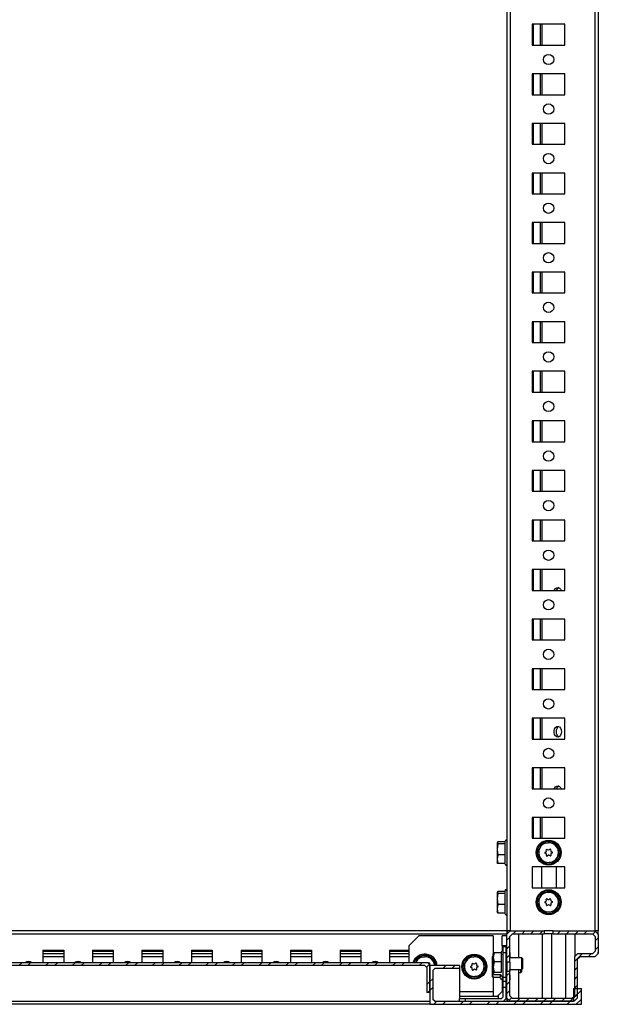
# Model space of a CAD drawing. Units: millimetres. Extents: x -2512 to 1819, y -2401 to 2926.
# Drawn here: x 693 to 985, y -714 to -218 of the extents above; entities that cross this region are included whole.
import ezdxf

# ---------------------------------------------------------------- set-up
doc = ezdxf.new("R2010")
doc.units = ezdxf.units.MM

msp = doc.modelspace()

# ---------------------------------------------------------------- hatches: boundary and pattern name
at = {"linetype": 'Continuous', "lineweight": 18}
h = msp.add_hatch(dxfattribs=at)
h.set_pattern_fill('ANSI31', angle=3e-322, style=0)
h.paths.add_polyline_path([(940.434, -693.171), (940.434, -680.218), (941.734, -678.918), (957.686, -678.918), (957.686, -677.418), (940.574, -677.418), (938.934, -679.059), (938.934, -693.171)], flags=0)
h = msp.add_hatch(dxfattribs=at)
h.set_pattern_fill('ANSI31', angle=3e-322, style=0)
h.paths.add_polyline_path([(971.634, -711.418), (941.734, -711.418), (940.434, -710.118), (940.434, -697.666), (938.934, -697.666), (938.934, -711.278), (940.574, -712.918), (972.793, -712.918), (974.434, -711.278), (974.434, -691.718), (975.734, -690.418), (983.293, -690.418), (984.934, -688.778), (984.934, -679.059), (983.293, -677.418), (962.181, -677.418), (962.181, -678.918), (982.134, -678.918), (983.434, -680.218), (983.434, -687.618), (982.134, -688.918), (974.574, -688.918), (972.934, -690.559), (972.934, -710.118)], flags=0)
h = msp.add_hatch(dxfattribs=at)
h.set_pattern_fill('ANSI32', angle=3e-322, style=0)
h.paths.add_polyline_path([(631.484, -708.418), (631.484, -695.918), (632.484, -694.918), (897.484, -694.918), (898.484, -695.918), (898.484, -708.418), (899.984, -708.418), (899.984, -694.418), (898.984, -693.418), (630.984, -693.418), (629.984, -694.418), (629.984, -708.418)], flags=0)
h = msp.add_hatch(dxfattribs=at)
h.set_pattern_fill('ANSI32', style=0)
h.paths.add_polyline_path([(914.984, -696.418), (914.984, -694.918), (899.984, -694.918), (899.984, -714.418), (976.484, -714.418), (976.484, -706.418), (972.484, -706.418), (972.484, -712.918), (902.484, -712.918), (901.484, -711.918), (901.484, -697.418), (902.484, -696.418)], flags=0)

# ---------------------------------------------------------------- linework, layer by layer
at = {"color": 7, "linetype": 'Continuous', "lineweight": 25}
for p, q in [((938.934, 1251.582), (938.934, -677.418)), ((940.574, 1251.582), (940.574, -677.418)), ((983.293, 1251.582), (983.293, -677.418)), ((984.934, 1251.582), (984.934, -677.418)), ((968.184, -220.168), (951.684, -220.168)), ((951.684, -220.168), (951.684, -230.668)), ((952.074, -220.168), (952.074, -230.668)), ((955.674, -220.168), (955.674, -230.668)), ((956.593, -220.168), (956.593, -230.668)), ((968.184, -230.668), (968.184, -220.168)), ((951.684, -230.668), (968.184, -230.668)), ((968.184, -245.168), (951.684, -245.168)), ((951.684, -245.168), (951.684, -255.668)), ((952.074, -245.168), (952.074, -255.668)), ((955.674, -245.168), (955.674, -255.668)), ((956.593, -245.168), (956.593, -255.668)), ((968.184, -255.668), (968.184, -245.168)), ((951.684, -255.668), (968.184, -255.668)), ((968.184, -270.168), (951.684, -270.168)), ((951.684, -270.168), (951.684, -280.668)), ((952.074, -270.168), (952.074, -280.668)), ((955.674, -270.168), (955.674, -280.668)), ((956.593, -270.168), (956.593, -280.668)), ((968.184, -280.668), (968.184, -270.168)), ((951.684, -280.668), (968.184, -280.668)), ((968.184, -295.168), (951.684, -295.168)), ((951.684, -295.168), (951.684, -305.668)), ((952.074, -295.168), (952.074, -305.668)), ((955.674, -295.168), (955.674, -305.668)), ((956.593, -295.168), (956.593, -305.668)), ((968.184, -305.668), (968.184, -295.168)), ((951.684, -305.668), (968.184, -305.668)), ((968.184, -320.168), (951.684, -320.168)), ((951.684, -320.168), (951.684, -330.668)), ((952.074, -320.168), (952.074, -330.668)), ((955.674, -320.168), (955.674, -330.668)), ((956.593, -320.168), (956.593, -330.668)), ((968.184, -330.668), (968.184, -320.168)), ((951.684, -330.668), (968.184, -330.668)), ((968.184, -345.168), (951.684, -345.168)), ((951.684, -345.168), (951.684, -355.668)), ((952.074, -345.168), (952.074, -355.668)), ((955.674, -345.168), (955.674, -355.668)), ((956.593, -345.168), (956.593, -355.668)), ((968.184, -355.668), (968.184, -345.168)), ((951.684, -355.668), (968.184, -355.668)), ((968.184, -370.168), (951.684, -370.168)), ((951.684, -370.168), (951.684, -380.668)), ((952.074, -370.168), (952.074, -380.668)), ((955.674, -370.168), (955.674, -380.668)), ((956.593, -370.168), (956.593, -380.668)), ((968.184, -380.668), (968.184, -370.168)), ((951.684, -380.668), (968.184, -380.668)), ((968.184, -395.168), (951.684, -395.168)), ((951.684, -395.168), (951.684, -405.668)), ((952.074, -395.168), (952.074, -405.668)), ((955.674, -395.168), (955.674, -405.668)), ((956.593, -395.168), (956.593, -405.668)), ((968.184, -405.668), (968.184, -395.168)), ((951.684, -405.668), (968.184, -405.668)), ((968.184, -420.168), (951.684, -420.168)), ((951.684, -420.168), (951.684, -430.668)), ((952.074, -420.168), (952.074, -430.668)), ((955.674, -420.168), (955.674, -430.668)), ((956.593, -420.168), (956.593, -430.668)), ((968.184, -430.668), (968.184, -420.168)), ((951.684, -430.668), (968.184, -430.668)), ((968.184, -445.168), (951.684, -445.168)), ((951.684, -445.168), (951.684, -455.668)), ((952.074, -445.168), (952.074, -455.668)), ((955.674, -445.168), (955.674, -455.668)), ((956.593, -445.168), (956.593, -455.668)), ((968.184, -455.668), (968.184, -445.168)), ((951.684, -455.668), (968.184, -455.668)), ((968.184, -470.168), (951.684, -470.168)), ((951.684, -470.168), (951.684, -480.668)), ((952.074, -470.168), (952.074, -480.668)), ((955.674, -470.168), (955.674, -480.668)), ((956.593, -470.168), (956.593, -480.668)), ((968.184, -480.668), (968.184, -470.168)), ((951.684, -480.668), (968.184, -480.668)), ((968.184, -495.168), (951.684, -495.168)), ((951.684, -495.168), (951.684, -505.668)), ((952.074, -495.168), (952.074, -505.668)), ((955.674, -495.168), (955.674, -505.668)), ((956.593, -495.168), (956.593, -505.668)), ((968.184, -505.668), (968.184, -495.168)), ((951.684, -505.668), (968.184, -505.668)), ((968.184, -520.168), (951.684, -520.168)), ((951.684, -520.168), (951.684, -530.668)), ((952.074, -520.168), (952.074, -530.668)), ((955.674, -520.168), (955.674, -530.668)), ((956.593, -520.168), (956.593, -530.668)), ((968.184, -530.668), (968.184, -520.168)), ((951.684, -530.668), (968.184, -530.668)), ((968.184, -545.168), (951.684, -545.168)), ((951.684, -545.168), (951.684, -555.668)), ((952.074, -545.168), (952.074, -555.668)), ((955.674, -545.168), (955.674, -555.668)), ((956.593, -545.168), (956.593, -555.668)), ((968.184, -555.668), (968.184, -545.168)), ((951.684, -555.668), (968.184, -555.668)), ((968.184, -570.168), (951.684, -570.168)), ((951.684, -570.168), (951.684, -580.668)), ((952.074, -570.168), (952.074, -580.668)), ((955.674, -570.168), (955.674, -580.668)), ((956.593, -570.168), (956.593, -580.668)), ((968.184, -580.668), (968.184, -570.168)), ((951.684, -580.668), (968.184, -580.668)), ((968.184, -595.168), (951.684, -595.168)), ((951.684, -595.168), (951.684, -605.668)), ((952.074, -595.168), (952.074, -605.668)), ((955.674, -595.168), (955.674, -605.668)), ((956.593, -595.168), (956.593, -605.668)), ((968.184, -605.668), (968.184, -595.168)), ((951.684, -605.668), (968.184, -605.668)), ((968.184, -620.168), (951.684, -620.168)), ((951.684, -620.168), (951.684, -630.668)), ((952.074, -620.168), (952.074, -630.668)), ((955.674, -620.168), (955.674, -630.668)), ((956.593, -620.168), (956.593, -630.668)), ((968.184, -630.668), (968.184, -620.168)), ((934.38, -632.463), (933.934, -633.008)), ((933.934, -633.008), (934.38, -633.554)), ((933.934, -633.008), (933.934, -636.281)), ((934.38, -633.554), (933.934, -636.281)), ((937.934, -632.463), (934.38, -632.463)), ((937.934, -633.554), (934.38, -633.554)), ((937.934, -643.399), (937.934, -632.124)), ((951.684, -630.668), (968.184, -630.668)), ((954.165, -638.154), (955.505, -635.597)), ((955.505, -635.597), (956.845, -633.04)), ((956.845, -633.04), (959.73, -632.923)), ((959.73, -632.923), (962.614, -632.805)), ((962.614, -632.805), (964.158, -635.244)), ((964.158, -635.244), (965.702, -637.683)), ((933.934, -636.281), (934.38, -639.009)), ((933.934, -636.281), (933.934, -641.191)), ((934.38, -639.009), (933.934, -641.191)), ((937.934, -639.009), (934.38, -639.009)), ((955.709, -640.593), (954.165, -638.154)), ((958.101, -637.777), (958.687, -637.406)), ((958.732, -638.531), (958.118, -638.209)), ((958.803, -637.184), (958.774, -636.492)), ((958.894, -639.434), (958.866, -638.742)), ((959.14, -636.26), (959.754, -636.582)), ((959.863, -639.265), (959.278, -639.635)), ((960.004, -636.572), (960.588, -636.202)), ((960.727, -639.576), (960.113, -639.254)), ((960.972, -636.403), (961, -637.095)), ((961.064, -638.652), (961.092, -639.344)), ((961.134, -637.306), (961.747, -637.628)), ((961.765, -638.06), (961.18, -638.431)), ((964.362, -640.24), (963.022, -642.797)), ((965.702, -637.683), (964.362, -640.24)), ((933.934, -641.191), (934.38, -643.374)), ((933.934, -641.191), (933.934, -642.91)), ((934.38, -643.374), (933.934, -642.828)), ((937.934, -643.374), (934.38, -643.374)), ((968.184, -645.168), (951.684, -645.168)), ((951.684, -645.168), (951.684, -655.668)), ((957.253, -643.032), (955.709, -640.593)), ((956.434, -655.668), (956.434, -645.168)), ((960.138, -642.914), (957.253, -643.032)), ((963.022, -642.797), (960.138, -642.914)), ((963.934, -655.668), (963.934, -645.168)), ((968.184, -655.668), (968.184, -645.168)), ((934.38, -657.463), (933.934, -658.008)), ((933.934, -658.008), (934.38, -658.554)), ((933.934, -658.008), (933.934, -661.281)), ((934.38, -658.554), (933.934, -661.281)), ((937.934, -657.463), (934.38, -657.463)), ((937.934, -658.554), (934.38, -658.554)), ((937.934, -668.399), (937.934, -657.124)), ((951.684, -655.668), (968.184, -655.668)), ((955.505, -660.597), (956.845, -658.04)), ((956.845, -658.04), (959.73, -657.923)), ((959.73, -657.923), (962.614, -657.805)), ((962.614, -657.805), (964.158, -660.244)), ((964.158, -660.244), (965.702, -662.683)), ((933.934, -661.281), (934.38, -664.009)), ((933.934, -661.281), (933.934, -666.191)), ((934.38, -664.009), (933.934, -666.191)), ((937.934, -664.009), (934.38, -664.009)), ((954.165, -663.154), (955.505, -660.597)), ((955.709, -665.593), (954.165, -663.154)), ((958.101, -662.777), (958.687, -662.406)), ((958.732, -663.531), (958.118, -663.209)), ((958.803, -662.184), (958.774, -661.492)), ((958.894, -664.434), (958.866, -663.742)), ((959.14, -661.26), (959.754, -661.582)), ((959.863, -664.265), (959.278, -664.635)), ((960.004, -661.572), (960.588, -661.202)), ((960.727, -664.576), (960.113, -664.254)), ((960.972, -661.403), (961, -662.095)), ((961.064, -663.652), (961.092, -664.344)), ((961.134, -662.306), (961.747, -662.628)), ((961.765, -663.06), (961.18, -663.431)), ((964.362, -665.24), (963.022, -667.797)), ((965.702, -662.683), (964.362, -665.24)), ((933.934, -666.191), (934.38, -668.374)), ((933.934, -666.191), (933.934, -667.91)), ((934.38, -668.374), (933.934, -667.828)), ((937.934, -668.374), (934.38, -668.374)), ((957.253, -668.032), (955.709, -665.593)), ((960.138, -667.914), (957.253, -668.032)), ((963.022, -667.797), (960.138, -667.914)), ((938.934, -677.418), (430.934, -677.418)), ((938.934, -679.059), (430.934, -679.059)), ((894.434, -679.918), (889.434, -684.918)), ((931.934, -679.918), (894.434, -679.918)), ((931.934, -679.918), (931.934, -689.963)), ((938.934, -679.918), (936.434, -679.918)), ((936.434, -684.918), (936.434, -679.918)), ((940.574, -677.418), (938.934, -679.059)), ((938.934, -677.418), (938.934, -679.059)), ((939.091, -677.418), (938.934, -677.418)), ((939.082, -678.418), (938.934, -678.418)), ((938.934, -693.171), (938.934, -679.059)), ((939.091, -677.418), (939.078, -678.915)), ((940.417, -677.418), (939.091, -677.418)), ((940.574, -677.418), (940.417, -677.418)), ((940.434, -680.218), (941.734, -678.918)), ((940.434, -693.171), (940.434, -680.218)), ((940.574, -677.418), (957.686, -677.418)), ((941.734, -678.918), (957.686, -678.918)), ((944.965, -690.918), (944.965, -678.918)), ((956.684, -678.918), (956.684, -711.418)), ((957.686, -677.418), (957.686, -678.918)), ((962.181, -677.418), (957.686, -677.418)), ((962.181, -678.918), (957.686, -678.918)), ((961.4, -678.918), (961.4, -711.418)), ((962.181, -678.918), (962.181, -677.418)), ((962.181, -677.418), (983.293, -677.418)), ((962.181, -678.918), (982.134, -678.918)), ((968.402, -678.918), (968.402, -711.418)), ((973.402, -690.091), (973.402, -678.918)), ((982.134, -678.918), (983.434, -680.218)), ((984.934, -679.059), (983.293, -677.418)), ((984.934, -677.418), (983.293, -677.418)), ((983.434, -680.218), (983.434, -687.618)), ((984.951, -679.418), (984.934, -677.418)), ((984.934, -679.059), (984.934, -688.778)), ((984.934, -679.401), (984.951, -679.418)), ((984.951, -679.418), (985.028, -688.199)), ((889.434, -684.918), (889.434, -693.418)), ((936.434, -684.918), (936.434, -687.621)), ((938.934, -684.918), (936.434, -684.918)), ((704.684, -687.168), (715.184, -687.168)), ((704.684, -687.168), (704.684, -693.418)), ((704.684, -687.618), (715.184, -687.618)), ((715.184, -688.918), (704.684, -688.918)), ((715.184, -687.168), (715.184, -693.418)), ((729.684, -687.168), (740.184, -687.168)), ((729.684, -687.168), (729.684, -693.418)), ((729.684, -687.618), (740.184, -687.618)), ((740.184, -688.918), (729.684, -688.918)), ((740.184, -687.168), (740.184, -693.418)), ((754.684, -687.168), (765.184, -687.168)), ((754.684, -687.168), (754.684, -693.418)), ((754.684, -687.618), (765.184, -687.618)), ((765.184, -688.918), (754.684, -688.918)), ((765.184, -687.168), (765.184, -693.418)), ((779.684, -687.168), (790.184, -687.168)), ((779.684, -687.168), (779.684, -693.418)), ((779.684, -687.618), (790.184, -687.618)), ((790.184, -688.918), (779.684, -688.918)), ((790.184, -687.168), (790.184, -693.418)), ((804.684, -687.168), (815.184, -687.168)), ((804.684, -687.168), (804.684, -693.418)), ((804.684, -687.618), (815.184, -687.618)), ((815.184, -688.918), (804.684, -688.918)), ((815.184, -687.168), (815.184, -693.418)), ((829.684, -687.168), (840.184, -687.168)), ((829.684, -687.168), (829.684, -693.418)), ((829.684, -687.618), (840.184, -687.618)), ((840.184, -688.918), (829.684, -688.918)), ((840.184, -687.168), (840.184, -693.418)), ((854.684, -687.168), (865.184, -687.168)), ((854.684, -687.168), (854.684, -693.418)), ((854.684, -687.618), (865.184, -687.618)), ((865.184, -688.918), (854.684, -688.918)), ((865.184, -687.168), (865.184, -693.418)), ((879.684, -687.168), (889.434, -687.168)), ((879.684, -687.168), (879.684, -693.418)), ((879.684, -687.618), (889.434, -687.618)), ((889.434, -688.918), (879.684, -688.918)), ((931.88, -689.963), (931.434, -690.508)), ((931.984, -689.963), (931.88, -689.963)), ((932.43, -688.518), (931.984, -690.753)), ((931.984, -688.984), (932.43, -688.518)), ((931.984, -690.753), (931.984, -688.921)), ((935.984, -688.518), (932.43, -688.518)), ((938.484, -685.418), (936.984, -685.418)), ((936.984, -688.418), (936.984, -685.418)), ((938.484, -688.418), (936.984, -688.418)), ((936.984, -700.918), (936.984, -688.418)), ((938.484, -688.418), (938.484, -685.418)), ((938.484, -700.918), (938.484, -688.418)), ((940.434, -688.318), (940.496, -688.318)), ((940.473, -690.918), (940.496, -688.318)), ((974.574, -688.918), (972.934, -690.559)), ((982.134, -688.918), (974.574, -688.918)), ((983.434, -687.618), (982.134, -688.918)), ((983.293, -690.418), (984.934, -688.778)), ((985.028, -688.218), (984.934, -688.313)), ((984.934, -688.391), (985.026, -688.297)), ((898.984, -693.418), (630.984, -693.418)), ((897.484, -694.918), (632.484, -694.918)), ((715.184, -690.559), (704.684, -690.559)), ((740.184, -690.559), (729.684, -690.559)), ((765.184, -690.559), (754.684, -690.559)), ((790.184, -690.559), (779.684, -690.559)), ((815.184, -690.559), (804.684, -690.559)), ((840.184, -690.559), (829.684, -690.559)), ((865.184, -690.559), (854.684, -690.559)), ((889.434, -690.559), (879.684, -690.559)), ((892.837, -693.418), (893.005, -693.097)), ((892.851, -693.418), (893.005, -693.097)), ((893.005, -693.097), (894.345, -690.54)), ((894.345, -690.54), (897.23, -690.423)), ((897.23, -690.423), (900.114, -690.305)), ((897.484, -694.918), (898.484, -695.918)), ((899.984, -694.418), (898.984, -693.418)), ((898.984, -693.418), (899.984, -693.418)), ((899.984, -694.418), (899.984, -693.418)), ((899.984, -708.418), (899.984, -694.418)), ((899.984, -694.918), (899.984, -714.418)), ((914.984, -694.918), (899.984, -694.918)), ((900.114, -690.305), (901.658, -692.744)), ((901.658, -692.744), (903.035, -694.918)), ((914.984, -694.918), (914.984, -696.418)), ((916.665, -695.654), (918.005, -693.097)), ((918.005, -693.097), (919.345, -690.54)), ((919.345, -690.54), (922.23, -690.423)), ((920.601, -695.277), (921.187, -694.906)), ((921.303, -694.684), (921.274, -693.992)), ((921.64, -693.76), (922.254, -694.082)), ((922.23, -690.423), (925.114, -690.305)), ((922.504, -694.072), (923.088, -693.702)), ((923.472, -693.903), (923.5, -694.595)), ((923.634, -694.806), (924.247, -695.128)), ((925.114, -690.305), (926.658, -692.744)), ((926.658, -692.744), (928.202, -695.183)), ((928.202, -695.183), (926.862, -697.74)), ((931.434, -690.508), (931.88, -691.054)), ((931.434, -690.508), (931.434, -693.781)), ((931.88, -691.054), (931.434, -693.781)), ((931.434, -693.781), (931.88, -696.509)), ((931.434, -693.781), (931.434, -698.691)), ((931.984, -691.054), (931.88, -691.054)), ((931.984, -690.753), (932.43, -692.987)), ((931.984, -690.753), (931.984, -695.687)), ((932.43, -692.987), (931.984, -695.687)), ((935.984, -692.987), (932.43, -692.987)), ((938.934, -690.918), (938.484, -690.918)), ((940.434, -693.171), (938.934, -693.171)), ((938.934, -693.171), (938.934, -697.666)), ((946.442, -690.918), (940.434, -690.918)), ((940.434, -693.171), (940.434, -697.666)), ((946.984, -691.46), (946.442, -690.918)), ((946.442, -696.918), (946.442, -690.918)), ((946.984, -692.362), (946.984, -691.46)), ((946.984, -696.377), (946.984, -692.362)), ((972.934, -690.559), (972.934, -710.118)), ((974.434, -691.718), (975.734, -690.418)), ((974.434, -691.718), (974.434, -711.278)), ((983.293, -690.418), (975.734, -690.418)), ((898.484, -695.918), (898.484, -708.418)), ((901.484, -697.418), (902.484, -696.418)), ((901.484, -697.418), (901.484, -711.918)), ((914.984, -696.418), (902.484, -696.418)), ((914.984, -696.418), (914.984, -711.418)), ((918.209, -698.093), (916.665, -695.654)), ((919.753, -700.532), (918.209, -698.093)), ((921.232, -696.031), (920.618, -695.709)), ((921.394, -696.934), (921.366, -696.242)), ((922.363, -696.765), (921.778, -697.135)), ((923.227, -697.076), (922.613, -696.754)), ((923.564, -696.152), (923.592, -696.844)), ((924.265, -695.56), (923.68, -695.931)), ((926.862, -697.74), (925.522, -700.297)), ((931.88, -696.509), (931.434, -698.691)), ((931.434, -698.691), (931.88, -700.874)), ((931.434, -698.691), (931.434, -700.41)), ((931.984, -696.509), (931.88, -696.509)), ((931.984, -695.687), (932.43, -698.387)), ((931.984, -695.687), (931.984, -698.853)), ((932.43, -698.387), (931.984, -698.853)), ((931.984, -698.853), (932.43, -699.319)), ((935.984, -698.387), (932.43, -698.387)), ((932.43, -699.319), (935.984, -699.319)), ((938.484, -696.918), (938.934, -696.918)), ((938.934, -711.278), (938.934, -697.666)), ((938.934, -697.666), (940.434, -697.666)), ((940.434, -696.918), (946.442, -696.918)), ((940.434, -710.118), (940.434, -697.666)), ((940.434, -698.418), (940.46, -698.418)), ((940.491, -702.018), (940.447, -696.918)), ((944.965, -711.418), (944.965, -696.918)), ((944.965, -698.418), (945.892, -698.418)), ((945.892, -698.418), (945.892, -696.918)), ((945.892, -698.418), (946.434, -697.877)), ((946.434, -697.877), (946.434, -696.918)), ((946.442, -696.918), (946.984, -696.377)), ((922.638, -700.414), (919.753, -700.532)), ((925.522, -700.297), (922.638, -700.414)), ((931.88, -700.874), (931.434, -700.328)), ((935.434, -700.874), (931.88, -700.874)), ((931.934, -700.874), (931.934, -707.918)), ((936.434, -700.216), (936.434, -707.918)), ((938.484, -700.918), (936.984, -700.918)), ((936.984, -702.918), (936.984, -700.918)), ((938.484, -702.918), (936.984, -702.918)), ((936.984, -705.918), (936.984, -702.918)), ((938.484, -702.918), (938.484, -700.918)), ((938.484, -705.918), (938.484, -702.918)), ((940.491, -702.018), (940.434, -702.018)), ((899.984, -708.418), (898.484, -708.418)), ((914.984, -707.918), (931.934, -707.918)), ((931.934, -707.918), (931.934, -710.418)), ((934.434, -709.918), (933.934, -710.418)), ((936.434, -707.918), (934.434, -709.918)), ((934.434, -709.918), (934.434, -711.418)), ((938.484, -705.918), (936.984, -705.918)), ((936.984, -710.568), (936.984, -705.918)), ((938.484, -711.542), (938.484, -705.918)), ((938.484, -710.44), (938.934, -709.99)), ((972.484, -706.418), (972.484, -712.918)), ((972.484, -706.418), (976.484, -706.418)), ((976.484, -714.418), (976.484, -706.418)), ((469.984, -712.918), (899.984, -712.918)), ((899.984, -714.418), (469.984, -714.418)), ((899.984, -714.418), (976.484, -714.418)), ((902.484, -712.918), (901.484, -711.918)), ((902.484, -712.918), (972.484, -712.918)), ((933.934, -710.418), (914.984, -710.418)), ((914.984, -712.918), (914.984, -711.418)), ((914.984, -711.418), (917.984, -711.418)), ((917.984, -712.918), (917.984, -711.418)), ((917.984, -711.418), (936.134, -711.418)), ((936.134, -711.418), (936.984, -710.568)), ((938.484, -711.542), (937.107, -712.918)), ((938.934, -711.278), (938.484, -711.278)), ((938.934, -711.278), (940.574, -712.918)), ((938.934, -711.278), (938.934, -712.918)), ((938.934, -711.418), (939.073, -711.418)), ((939.073, -711.418), (939.086, -712.918)), ((941.734, -711.418), (940.434, -710.118)), ((972.793, -712.918), (940.574, -712.918)), ((971.634, -711.418), (941.734, -711.418)), ((972.934, -710.118), (971.634, -711.418)), ((972.793, -712.918), (974.434, -711.278))]:
    msp.add_line(p, q, dxfattribs=at)
at = {"color": 7, "linetype": 'Continuous', "lineweight": 25, "flags": 128}
for points in [[(962.881, -505.668), (962.95, -505.497), (963.422, -504.764), (964.05, -504.322), (964.749, -504.23), (965.424, -504.502), (965.984, -505.1), (966.265, -505.668)], [(966.482, -576.918), (966.353, -577.894), (965.984, -578.737), (965.424, -579.335), (964.749, -579.607), (964.05, -579.515), (963.422, -579.073), (962.95, -578.34), (962.696, -577.415), (962.696, -576.422), (962.95, -575.497), (963.422, -574.764), (964.05, -574.322), (964.749, -574.23), (965.424, -574.502), (965.984, -575.1), (966.353, -575.943), (966.482, -576.918)], [(962.881, -605.668), (962.95, -605.497), (963.422, -604.764), (964.05, -604.322), (964.749, -604.23), (965.424, -604.502), (965.984, -605.1), (966.265, -605.668)]]:
    msp.add_lwpolyline(points, dxfattribs=at)
at = {"color": 7, "linetype": 'Continuous', "lineweight": 25}
for centre, radius in [((959.934, -237.918), 2.6), ((959.934, -262.918), 2.6), ((959.934, -287.918), 2.6), ((959.934, -312.918), 2.6), ((959.934, -337.918), 2.6), ((959.934, -362.918), 2.6), ((959.934, -387.918), 2.6), ((959.934, -412.918), 2.6), ((959.934, -437.918), 2.6), ((959.934, -462.918), 2.6), ((959.934, -487.918), 2.6), ((959.934, -512.918), 2.6), ((959.934, -537.918), 2.6), ((959.934, -562.918), 2.6), ((959.934, -587.918), 2.6), ((959.934, -612.918), 2.6), ((959.934, -637.918), 6.3), ((959.934, -662.918), 6.3), ((922.434, -695.418), 6.3)]:
    msp.add_circle(centre, radius, dxfattribs=at)
for centre, radius, start, end in [((966.157, -506.41), 2.337, 116.81139, 161.48879), ((966.379, -576.666), 2.666, 118.58108, 185.42785), ((966.379, -577.171), 2.666, 174.57215, 241.41892), ((966.049, -606.317), 2.205, 115.3953, 162.90488), ((938.434, -632.118), 0.5, 360, 180), ((959.934, -637.918), 5, 152.33776, 212.33776), ((959.934, -637.918), 5, 92.33776, 152.33776), ((959.934, -637.918), 5, 32.33776, 92.33776), ((959.934, -637.918), 5, 332.33776, 32.33776), ((958.234, -637.988), 0.25, 122.33666, 242.34593), ((958.553, -637.194), 0.25, 302.33666, 2.33776), ((958.616, -638.752), 0.25, 2.33776, 62.34593), ((959.024, -636.482), 0.25, 62.31485, 182.33776), ((959.144, -639.424), 0.25, 182.33776, 302.33223), ((959.87, -636.361), 0.25, 242.31485, 302.33442), ((959.997, -639.476), 0.25, 62.35178, 122.33223), ((959.934, -637.918), 5, 272.33776, 332.33776), ((960.722, -636.413), 0.25, 2.33776, 122.33442), ((960.843, -639.354), 0.25, 242.35178, 2.33776), ((961.25, -637.085), 0.25, 182.33776, 242.35178), ((961.314, -638.642), 0.25, 122.33442, 182.33776), ((961.631, -637.849), 0.25, 302.33442, 62.35178), ((938.434, -643.718), 0.5, 180, 0), ((959.934, -637.918), 5, 212.33776, 272.33776), ((938.434, -657.118), 0.5, 360, 180), ((959.934, -662.918), 5, 92.33776, 152.33776), ((959.934, -662.918), 5, 32.33776, 92.33776), ((959.934, -662.918), 5, 332.33776, 32.33776), ((959.934, -662.918), 5, 152.33776, 212.33776), ((958.234, -662.988), 0.25, 122.33666, 242.34593), ((958.553, -662.194), 0.25, 302.33666, 2.33776), ((958.616, -663.752), 0.25, 2.33776, 62.34593), ((959.024, -661.482), 0.25, 62.31485, 182.33776), ((959.144, -664.424), 0.25, 182.33776, 302.33223), ((959.87, -661.361), 0.25, 242.31485, 302.33442), ((959.997, -664.476), 0.25, 62.35178, 122.33223), ((959.934, -662.918), 5, 272.33776, 332.33776), ((960.722, -661.413), 0.25, 2.33776, 122.33442), ((960.843, -664.354), 0.25, 242.35178, 2.33776), ((961.25, -662.085), 0.25, 182.33776, 242.35178), ((961.314, -663.642), 0.25, 122.33442, 182.33776), ((961.631, -662.849), 0.25, 302.33442, 62.35178), ((938.434, -668.718), 0.5, 180, 0), ((959.934, -662.918), 5, 212.33776, 272.33776), ((897.434, -695.418), 6.3, 4.55207, 161.4906), ((936.484, -688.118), 0.5, 360, 180), ((935.934, -689.618), 0.5, 360, 84.11074), ((982.828, -688.218), 2.2, 357.95323, 360), ((982.828, -688.218), 2.2, 0, 0.5), ((697.434, -695.418), 2.6, 50.28486, 129.71514), ((722.434, -695.418), 2.6, 50.28486, 129.71514), ((747.434, -695.418), 2.6, 50.28486, 129.71514), ((772.434, -695.418), 2.6, 50.28486, 129.71514), ((797.434, -695.418), 2.6, 50.28486, 129.71514), ((822.434, -695.418), 2.6, 50.28486, 129.71514), ((847.434, -695.418), 2.6, 50.28486, 129.71514), ((872.434, -695.418), 2.6, 50.28486, 129.71514), ((897.434, -695.418), 5, 92.33776, 152.33776), ((897.434, -695.418), 5, 32.33776, 92.33776), ((897.434, -695.418), 5, 5.73917, 32.33776), ((922.434, -695.418), 5, 152.33776, 212.33776), ((922.434, -695.418), 5, 92.33776, 152.33776), ((921.053, -694.694), 0.25, 302.33666, 2.33776), ((921.524, -693.982), 0.25, 62.31485, 182.33776), ((922.434, -695.418), 5, 32.33776, 92.33776), ((922.37, -693.861), 0.25, 242.31485, 302.33442), ((923.222, -693.913), 0.25, 2.33776, 122.33442), ((923.75, -694.585), 0.25, 182.33776, 242.35178), ((924.131, -695.349), 0.25, 302.33442, 62.35178), ((922.434, -695.418), 5, 332.33776, 32.33776), ((922.434, -695.418), 5, 212.33776, 272.33776), ((920.734, -695.488), 0.25, 122.33666, 242.34593), ((921.116, -696.252), 0.25, 2.33776, 62.34593), ((921.644, -696.924), 0.25, 182.33776, 302.33223), ((922.497, -696.976), 0.25, 62.35178, 122.33223), ((922.434, -695.418), 5, 272.33776, 332.33776), ((923.343, -696.854), 0.25, 242.35178, 2.33776), ((923.814, -696.142), 0.25, 122.33442, 182.33776), ((936.484, -699.718), 0.5, 180, 0), ((935.934, -701.218), 0.5, 180, 0)]:
    msp.add_arc(centre, radius, start, end, dxfattribs=at)
for points, knots in [([(954.138, -638.155), (954.186, -637.423), (954.259, -636.297), (954.927, -634.918), (955.637, -633.96), (956.535, -633.169), (957.855, -632.414), (959.691, -631.983), (961.556, -632.263), (962.934, -632.908), (963.893, -633.623), (964.679, -634.519), (965.457, -635.84), (965.622, -636.956), (965.729, -637.682)], [0, 0, 0, 0, 0.1197284, 0.1841803, 0.25, 0.3158197, 0.3802716, 0.5, 0.6197284, 0.6841803, 0.75, 0.8158197, 0.8802716, 1, 1, 1, 1]), ([(965.729, -637.682), (965.681, -638.414), (965.608, -639.54), (964.94, -640.919), (964.23, -641.877), (963.332, -642.668), (962.012, -643.423), (960.176, -643.854), (958.311, -643.574), (956.933, -642.929), (955.974, -642.214), (955.188, -641.317), (954.41, -639.997), (954.246, -638.881), (954.138, -638.155)], [0, 0, 0, 0, 0.1197284, 0.1841803, 0.25, 0.3158197, 0.3802716, 0.5, 0.6197284, 0.6841803, 0.75, 0.8158197, 0.8802716, 1, 1, 1, 1]), ([(954.138, -663.155), (954.186, -662.423), (954.259, -661.297), (954.927, -659.918), (955.637, -658.96), (956.535, -658.169), (957.855, -657.414), (959.691, -656.983), (961.556, -657.263), (962.934, -657.908), (963.893, -658.623), (964.679, -659.519), (965.457, -660.84), (965.622, -661.956), (965.729, -662.682)], [0, 0, 0, 0, 0.1197284, 0.1841803, 0.25, 0.3158197, 0.3802716, 0.5, 0.6197284, 0.6841803, 0.75, 0.8158197, 0.8802716, 1, 1, 1, 1]), ([(965.729, -662.682), (965.681, -663.414), (965.608, -664.54), (964.94, -665.919), (964.23, -666.877), (963.332, -667.668), (962.012, -668.423), (960.176, -668.854), (958.311, -668.574), (956.933, -667.929), (955.974, -667.214), (955.188, -666.317), (954.41, -664.997), (954.246, -663.881), (954.138, -663.155)], [0, 0, 0, 0, 0.1197284, 0.1841803, 0.25, 0.3158197, 0.3802716, 0.5, 0.6197284, 0.6841803, 0.75, 0.8158197, 0.8802716, 1, 1, 1, 1]), ([(916.638, -695.655), (916.686, -694.923), (916.759, -693.797), (917.427, -692.418), (918.137, -691.46), (919.035, -690.669), (920.355, -689.914), (922.191, -689.483), (924.056, -689.763), (925.434, -690.408), (926.393, -691.123), (927.179, -692.019), (927.957, -693.34), (928.122, -694.456), (928.229, -695.182)], [0, 0, 0, 0, 0.1197284, 0.1841803, 0.25, 0.3158197, 0.3802716, 0.5, 0.6197284, 0.6841803, 0.75, 0.8158197, 0.8802716, 1, 1, 1, 1]), ([(935.984, -688.149), (935.984, -688.143), (935.984, -688.124), (935.984, -688.355), (935.984, -688.945), (935.984, -690.159), (935.984, -691.816), (935.984, -693.305), (935.984, -694.501), (935.984, -695.668), (935.984, -697.083), (935.984, -697.886), (935.984, -698.408)], [0, 0, 0, 0, 0.04070723, 0.12489434, 0.20733201, 0.36047149, 0.51361097, 0.59604863, 0.68023574, 0.76442285, 0.84686052, 1, 1, 1, 1]), ([(936.984, -688.243), (936.984, -688.204), (936.984, -688.117), (936.984, -688.138), (936.984, -688.149)], [0, 0, 0, 0, 0.4521832, 1, 1, 1, 1]), ([(928.229, -695.182), (928.181, -695.914), (928.108, -697.04), (927.44, -698.419), (926.73, -699.377), (925.832, -700.168), (924.512, -700.923), (922.676, -701.354), (920.811, -701.074), (919.433, -700.429), (918.474, -699.714), (917.688, -698.817), (916.91, -697.497), (916.746, -696.381), (916.638, -695.655)], [0, 0, 0, 0, 0.1197284, 0.1841803, 0.25, 0.3158197, 0.3802716, 0.5, 0.6197284, 0.6841803, 0.75, 0.8158197, 0.8802716, 1, 1, 1, 1]), ([(935.434, -699.319), (935.434, -699.49), (935.434, -700.207), (935.434, -700.6), (935.434, -700.899)], [0, 0, 0, 0, 0.2394576, 1, 1, 1, 1])]:
    msp.add_open_spline(points, degree=3, knots=knots, dxfattribs=at)
at = {"color": 8, "linetype": 'Continuous', "lineweight": 25}
msp.add_open_spline([(891.999, -693.418), (892.137, -693.087), (892.43, -692.387), (893.141, -691.461), (894.034, -690.669), (895.356, -689.914), (897.191, -689.483), (899.056, -689.763), (900.434, -690.408), (901.394, -691.123), (902.178, -692.02), (902.916, -693.259), (903.071, -694.284), (903.167, -694.918)], degree=3, knots=[0, 0, 0, 0, 0.0687995, 0.1453257, 0.2218519, 0.2967879, 0.435992, 0.5751961, 0.6501321, 0.7266583, 0.8031846, 0.8781206, 1, 1, 1, 1], dxfattribs=at)

doc.saveas('drawing.dxf')
